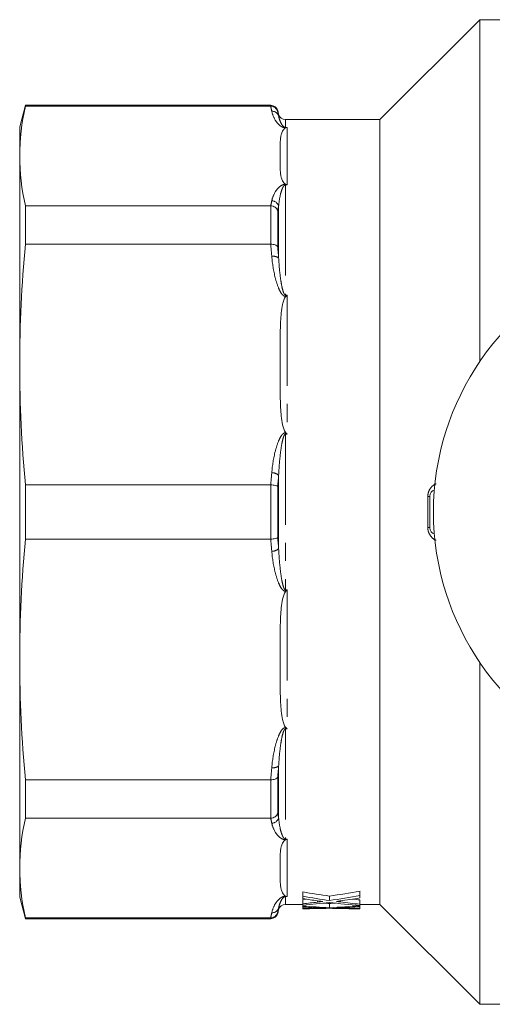
# Model space of a CAD drawing. Units: millimetres. Extents: x 106 to 301, y 75 to 288.
# Drawn here: x 106 to 139, y 76 to 145 of the extents above; entities that cross this region are included whole.
import ezdxf

# ---------------------------------------------------------------- set-up
doc = ezdxf.new("R2010")
doc.units = ezdxf.units.MM
doc.linetypes.add('PHANTOM', pattern=[12.7, 6.35, -1.27, 1.27, -1.27, 1.27, -1.27])

msp = doc.modelspace()

# ---------------------------------------------------------------- linework, layer by layer
at = {"color": 7, "linetype": 'Continuous', "lineweight": 15}
for p, q in [((137.788, 145.19), (130.788, 138.19)), ((142.467, 145.19), (137.788, 145.19)), ((137.788, 121.24), (137.788, 145.19)), ((105.94, 139.19), (105.538, 137.69)), ((123.136, 139.19), (105.94, 139.19)), ((105.94, 139.126), (105.94, 139.19)), ((123.129, 139.126), (105.94, 139.126)), ((123.688, 138.561), (123.619, 138.819)), ((130.788, 138.19), (124.171, 138.19)), ((130.788, 83.19), (130.788, 138.19)), ((105.538, 137.69), (105.538, 135.635)), ((105.538, 135.635), (105.538, 121.022)), ((105.94, 129.452), (105.94, 132.143)), ((105.94, 132.143), (123.129, 132.143)), ((123.129, 129.452), (105.94, 129.452)), ((105.538, 121.022), (105.538, 100.358)), ((105.94, 108.787), (105.94, 112.593)), ((105.94, 112.593), (123.129, 112.593)), ((134.288, 109.59), (134.288, 111.79)), ((123.129, 108.787), (105.94, 108.787)), ((105.538, 100.358), (105.538, 85.745)), ((137.788, 76.19), (137.788, 100.14)), ((105.94, 91.928), (123.129, 91.928)), ((105.94, 89.237), (105.94, 91.928)), ((123.129, 89.237), (105.94, 89.237)), ((105.538, 85.745), (105.538, 83.69)), ((105.538, 83.69), (105.94, 82.19)), ((125.389, 83.76), (125.389, 84.07)), ((125.389, 83.76), (125.389, 83.593)), ((125.389, 83.232), (125.389, 83.536)), ((127.243, 83.465), (127.243, 83.772)), ((129.389, 83.813), (129.389, 84.124)), ((129.389, 83.643), (129.389, 83.813)), ((129.389, 83.202), (129.389, 83.505)), ((123.619, 82.561), (123.688, 82.819)), ((124.171, 83.19), (125.389, 83.19)), ((125.389, 83.232), (125.389, 83.133)), ((125.389, 83.076), (125.389, 83.133)), ((125.389, 83.076), (125.389, 83.004)), ((125.389, 82.898), (125.389, 83.004)), ((125.389, 82.898), (125.389, 82.89)), ((125.389, 82.89), (125.423, 82.89)), ((126.402, 83.352), (126.402, 83.443)), ((126.402, 82.923), (126.402, 82.95)), ((127.243, 82.957), (127.243, 83.258)), ((128.012, 83.361), (128.012, 83.435)), ((128.012, 82.926), (128.012, 82.947)), ((129.056, 82.89), (129.389, 82.89)), ((129.389, 83.107), (129.389, 83.202)), ((129.389, 83.19), (130.788, 83.19)), ((129.389, 83.1), (129.389, 83.107)), ((129.389, 83.025), (129.389, 83.1)), ((129.389, 82.894), (129.389, 83.025)), ((129.389, 82.89), (129.389, 82.894)), ((130.788, 83.19), (137.788, 76.19)), ((105.94, 82.254), (123.129, 82.254)), ((105.94, 82.19), (105.94, 82.254)), ((105.94, 82.19), (123.136, 82.19)), ((137.788, 76.19), (143.729, 76.19))]:
    msp.add_line(p, q, dxfattribs=at)
at = {"color": 8, "linetype": 'PHANTOM', "lineweight": 0}
for p, q in [((123.136, 139.126), (123.136, 139.19)), ((123.619, 138.819), (123.619, 138.762)), ((123.688, 138.442), (123.688, 138.561)), ((124.171, 138.19), (124.171, 137.642)), ((124.171, 137.642), (124.288, 137.642)), ((124.171, 137.642), (124.171, 137.614)), ((124.193, 137.614), (124.171, 137.614)), ((124.288, 137.642), (124.288, 133.61)), ((124.171, 133.655), (124.193, 133.655)), ((124.171, 133.61), (124.171, 133.655)), ((124.171, 133.61), (124.171, 125.886)), ((124.288, 133.61), (124.171, 133.61)), ((123.136, 129.452), (123.136, 132.143)), ((123.619, 131.81), (123.619, 129.27)), ((123.688, 128.494), (123.688, 132.132)), ((124.171, 125.886), (124.288, 125.886)), ((124.171, 125.886), (124.171, 125.801)), ((124.193, 125.801), (124.171, 125.801)), ((124.288, 125.886), (124.288, 116.152)), ((124.171, 116.244), (124.193, 116.244)), ((124.171, 116.244), (124.171, 116.152)), ((124.171, 116.152), (124.171, 105.228)), ((124.288, 116.152), (124.171, 116.152)), ((123.688, 108.117), (123.688, 113.263)), ((123.136, 108.787), (123.136, 112.593)), ((123.619, 112.486), (123.619, 108.894)), ((134.141, 109.602), (134.141, 111.778)), ((124.171, 105.136), (124.171, 105.228)), ((124.171, 105.228), (124.288, 105.228)), ((124.193, 105.136), (124.171, 105.136)), ((124.288, 105.228), (124.288, 95.494)), ((124.171, 95.579), (124.193, 95.579)), ((124.171, 95.494), (124.171, 95.579)), ((124.171, 95.494), (124.171, 87.77)), ((124.288, 95.494), (124.171, 95.494)), ((123.688, 89.248), (123.688, 92.886)), ((123.136, 89.237), (123.136, 91.928)), ((123.619, 92.11), (123.619, 89.57)), ((124.171, 87.77), (124.288, 87.77)), ((124.171, 87.77), (124.171, 87.725)), ((124.193, 87.725), (124.171, 87.725)), ((124.288, 87.77), (124.288, 83.738)), ((124.171, 83.766), (124.193, 83.766)), ((124.171, 83.738), (124.171, 83.766)), ((124.171, 83.738), (124.171, 83.19)), ((124.288, 83.738), (124.171, 83.738)), ((123.688, 82.819), (123.688, 82.938)), ((123.136, 82.19), (123.136, 82.254)), ((123.619, 82.618), (123.619, 82.561))]:
    msp.add_line(p, q, dxfattribs=at)
at = {"color": 7, "linetype": 'Continuous', "lineweight": 15}
for centre, radius, start, end in [((123.136, 138.69), 0.5, 15, 90), ((124.171, 138.69), 0.5, 195, 270), ((153.288, 110.69), 18.75, 41.4829, 318.5171), ((134.788, 111.79), 0.5, 111.66634, 180), ((134.788, 109.59), 0.5, 180, 248.33366), ((124.171, 82.69), 0.5, 90, 165), ((123.136, 82.69), 0.5, 270, 345)]:
    msp.add_arc(centre, radius, start, end, dxfattribs=at)
at = {"color": 8, "linetype": 'PHANTOM', "lineweight": 0}
for centre, radius, start, end in [((123.235, 138.3), 0.475, 17.30306, 93.51177), ((123.199, 131.983), 0.511, 16.94188, 89.29478), ((123.324, 128.004), 0.611, 53.40696, 101.23102), ((123.225, 112.754), 0.688, 47.64779, 91.59719), ((134.162, 112.402), 0.625, 268.11148, 281.61645), ((134.162, 108.978), 0.625, 78.38355, 91.88852), ((123.225, 108.626), 0.688, 268.40281, 312.35221), ((123.324, 93.376), 0.611, 258.76898, 306.59304), ((123.199, 89.397), 0.511, 270.70522, 343.05812), ((123.235, 83.08), 0.475, 266.48823, 342.69694)]:
    msp.add_arc(centre, radius, start, end, dxfattribs=at)
at = {"color": 7, "linetype": 'Continuous', "lineweight": 15}
for centre, major_axis, ratio, start_param, end_param in [((135.437, 110.69), (40.047, 0), 0.68669, 4.458784, 4.506338), ((135.437, 110.69), (40.484, 0), 0.68669, 4.46158, 4.508593), ((134.44, 110.69), (40.515, 0), 0.686166, 4.487088, 4.512682), ((119.079, 110.69), (39.908, 0), 0.689082, 4.871177, 4.87655), ((119.077, 110.69), (39.916, 0), 0.688947, 4.91844, 4.973708), ((119.077, 110.69), (40.351, 0), 0.688947, 4.916185, 4.970823), ((120.062, 110.69), (40.361, 0), 0.688776, 4.909743, 4.945593), ((135.429, 110.69), (40.004, 0), 0.687427, 4.547882, 4.560826), ((119.079, 110.69), (40.344, 0), 0.689082, 4.869449, 4.894921), ((120.065, 110.69), (40.344, 0), 0.689072, 4.844748, 4.891112), ((130.06, 110.69), (40.484, 0), 0.68669, 4.59676, 4.642761), ((129.059, 110.69), (40.515, 0), 0.686166, 4.621681, 4.646777), ((124.437, 110.69), (40.344, 0), 0.689082, 4.73599, 4.761112), ((125.423, 110.69), (40.344, 0), 0.689072, 4.711545, 4.75736), ((130.06, 110.69), (40.047, 0), 0.68669, 4.631062, 4.642001), ((134.432, 110.69), (40.472, 0), 0.686895, 4.533666, 4.58747), ((129.056, 110.69), (40.472, 0), 0.686895, 4.667417, 4.712389), ((124.436, 110.69), (39.916, 0), 0.688947, 4.782777, 4.793546), ((124.436, 110.69), (40.351, 0), 0.688947, 4.782016, 4.835449), ((125.422, 110.69), (40.361, 0), 0.688776, 4.77569, 4.810827), ((135.429, 110.69), (40.441, 0), 0.687427, 4.527951, 4.562474), ((130.058, 110.69), (40.441, 0), 0.687427, 4.661791, 4.695851)]:
    msp.add_ellipse(centre, major_axis=major_axis, ratio=ratio, start_param=start_param, end_param=end_param, dxfattribs=at)
for points in [[(105.94, 139.126), (105.679, 137.963), (105.538, 136.799), (105.538, 135.635)], [(123.129, 139.126), (123.131, 139.126), (123.134, 139.126), (123.136, 139.126)], [(123.619, 138.762), (123.643, 138.655), (123.666, 138.548), (123.688, 138.442)], [(105.538, 135.635), (105.538, 134.471), (105.679, 133.307), (105.94, 132.143)], [(123.136, 132.143), (123.134, 132.143), (123.131, 132.143), (123.129, 132.143)], [(105.94, 129.452), (105.679, 126.642), (105.538, 123.832), (105.538, 121.022)], [(123.129, 129.452), (123.131, 129.452), (123.134, 129.452), (123.136, 129.452)], [(105.538, 121.022), (105.538, 118.213), (105.679, 115.403), (105.94, 112.593)], [(123.136, 112.593), (123.134, 112.593), (123.131, 112.593), (123.129, 112.593)], [(105.94, 108.787), (105.679, 105.977), (105.538, 103.167), (105.538, 100.358)], [(123.129, 108.787), (123.131, 108.787), (123.134, 108.787), (123.136, 108.787)], [(105.538, 100.358), (105.538, 97.548), (105.679, 94.738), (105.94, 91.928)], [(123.136, 91.928), (123.134, 91.928), (123.131, 91.928), (123.129, 91.928)], [(105.94, 89.237), (105.679, 88.073), (105.538, 86.909), (105.538, 85.745)], [(123.129, 89.237), (123.131, 89.237), (123.134, 89.237), (123.136, 89.237)], [(105.538, 85.745), (105.538, 84.581), (105.679, 83.417), (105.94, 82.254)], [(123.136, 82.254), (123.134, 82.254), (123.131, 82.254), (123.129, 82.254)]]:
    msp.add_open_spline(points, degree=3, dxfattribs=at)
at = {"color": 8, "linetype": 'PHANTOM', "lineweight": 0}
for points in [[(123.205, 138.775), (123.181, 138.892), (123.156, 139.009), (123.129, 139.126)], [(123.129, 132.143), (123.156, 132.26), (123.181, 132.378), (123.205, 132.495)], [(123.688, 132.132), (123.666, 132.025), (123.643, 131.917), (123.619, 131.81)], [(123.205, 128.603), (123.181, 128.886), (123.156, 129.169), (123.129, 129.452)], [(123.619, 129.27), (123.643, 129.011), (123.666, 128.753), (123.688, 128.494)], [(123.129, 112.593), (123.156, 112.876), (123.181, 113.159), (123.205, 113.442)], [(123.688, 113.263), (123.666, 113.004), (123.643, 112.745), (123.619, 112.486)], [(123.205, 107.938), (123.181, 108.221), (123.156, 108.504), (123.129, 108.787)], [(123.619, 108.894), (123.643, 108.635), (123.666, 108.376), (123.688, 108.117)], [(123.129, 91.928), (123.156, 92.211), (123.181, 92.494), (123.205, 92.777)], [(123.688, 92.886), (123.666, 92.627), (123.643, 92.369), (123.619, 92.11)], [(123.205, 88.885), (123.181, 89.002), (123.156, 89.12), (123.129, 89.237)], [(123.619, 89.57), (123.643, 89.463), (123.666, 89.355), (123.688, 89.248)], [(123.688, 82.938), (123.666, 82.832), (123.643, 82.725), (123.619, 82.618)], [(123.129, 82.254), (123.156, 82.371), (123.181, 82.488), (123.205, 82.605)]]:
    msp.add_open_spline(points, degree=3, dxfattribs=at)
at = {"color": 7, "linetype": 'Continuous', "lineweight": 15}
for points, knots in [([(123.136, 139.126), (123.247, 139.127), (123.354, 139.091), (123.528, 138.959), (123.591, 138.865), (123.619, 138.762)], [0, 0, 0, 0, 0.5, 0.5, 1, 1, 1, 1]), ([(123.788, 135.635), (123.788, 135.801), (123.787, 135.968), (123.79, 136.302), (123.793, 136.468), (123.815, 136.802), (123.833, 136.968), (123.897, 137.217), (123.924, 137.3), (123.988, 137.423), (124.013, 137.464), (124.063, 137.523), (124.082, 137.543), (124.128, 137.58), (124.155, 137.599), (124.193, 137.614)], [0, 0, 0, 0, 0.25, 0.25, 0.5, 0.5, 0.75, 0.75, 0.875, 0.875, 0.9375, 0.9375, 0.96875, 0.96875, 1, 1, 1, 1]), ([(124.193, 137.614), (124.223, 137.626), (124.254, 137.635), (124.285, 137.641), (124.286, 137.642), (124.287, 137.642), (124.288, 137.642)], [0, 0, 0, 0, 0.0001306597, 0.0001306597, 0.0001306597, 0.0001351731, 0.0001351731, 0.0001351731, 0.0001351731]), ([(124.193, 133.655), (124.154, 133.671), (124.127, 133.69), (124.081, 133.727), (124.062, 133.747), (124.012, 133.807), (123.987, 133.848), (123.924, 133.97), (123.897, 134.053), (123.833, 134.302), (123.815, 134.469), (123.793, 134.802), (123.79, 134.968), (123.787, 135.302), (123.788, 135.468), (123.788, 135.635)], [0, 0, 0, 0, 0.03125, 0.03125, 0.0625, 0.0625, 0.125, 0.125, 0.25, 0.25, 0.5, 0.5, 0.75, 0.75, 1, 1, 1, 1]), ([(124.193, 133.655), (124.223, 133.644), (124.254, 133.629), (124.285, 133.612), (124.286, 133.611), (124.287, 133.611), (124.288, 133.61)], [0, 0, 0, 0, 0.0001306597, 0.0001306597, 0.0001306597, 0.0001351731, 0.0001351731, 0.0001351731, 0.0001351731]), ([(123.136, 132.143), (123.247, 132.14), (123.354, 132.105), (123.528, 131.984), (123.591, 131.9), (123.619, 131.81)], [0, 0, 0, 0, 0.5, 0.5, 1, 1, 1, 1]), ([(123.136, 129.452), (123.247, 129.456), (123.354, 129.44), (123.528, 129.374), (123.591, 129.325), (123.619, 129.27)], [0, 0, 0, 0, 0.5, 0.5, 1, 1, 1, 1]), ([(123.788, 121.022), (123.788, 121.425), (123.787, 121.828), (123.79, 122.633), (123.793, 123.035), (123.815, 123.84), (123.833, 124.242), (123.897, 124.843), (123.924, 125.043), (123.988, 125.339), (124.013, 125.438), (124.063, 125.581), (124.082, 125.629), (124.128, 125.72), (124.155, 125.765), (124.193, 125.801)], [0, 0, 0, 0, 0.25, 0.25, 0.5, 0.5, 0.75, 0.75, 0.875, 0.875, 0.9375, 0.9375, 0.96875, 0.96875, 1, 1, 1, 1]), ([(124.193, 125.801), (124.223, 125.83), (124.254, 125.857), (124.285, 125.883), (124.286, 125.884), (124.287, 125.885), (124.288, 125.886)], [0, 0, 0, 0, 0.0001306597, 0.0001306597, 0.0001306597, 0.0001351731, 0.0001351731, 0.0001351731, 0.0001351731]), ([(124.193, 116.244), (124.154, 116.281), (124.127, 116.326), (124.081, 116.418), (124.062, 116.466), (124.012, 116.61), (123.987, 116.708), (123.924, 117.004), (123.897, 117.204), (123.833, 117.805), (123.815, 118.207), (123.793, 119.011), (123.79, 119.414), (123.787, 120.218), (123.788, 120.62), (123.788, 121.022)], [0, 0, 0, 0, 0.03125, 0.03125, 0.0625, 0.0625, 0.125, 0.125, 0.25, 0.25, 0.5, 0.5, 0.75, 0.75, 1, 1, 1, 1]), ([(124.193, 116.244), (124.223, 116.215), (124.254, 116.186), (124.285, 116.155), (124.286, 116.154), (124.287, 116.153), (124.288, 116.152)], [0, 0, 0, 0, 0.0001306597, 0.0001306597, 0.0001306597, 0.0001351731, 0.0001351731, 0.0001351731, 0.0001351731]), ([(123.136, 112.593), (123.247, 112.588), (123.354, 112.574), (123.528, 112.536), (123.591, 112.511), (123.619, 112.486)], [0, 0, 0, 0, 0.5, 0.5, 1, 1, 1, 1]), ([(123.136, 108.787), (123.247, 108.792), (123.354, 108.806), (123.528, 108.844), (123.591, 108.869), (123.619, 108.894)], [0, 0, 0, 0, 0.5, 0.5, 1, 1, 1, 1]), ([(123.788, 100.358), (123.788, 100.76), (123.787, 101.163), (123.79, 101.968), (123.793, 102.37), (123.815, 103.175), (123.833, 103.577), (123.897, 104.178), (123.924, 104.378), (123.988, 104.675), (124.013, 104.773), (124.063, 104.916), (124.082, 104.964), (124.128, 105.055), (124.155, 105.1), (124.193, 105.136)], [0, 0, 0, 0, 0.25, 0.25, 0.5, 0.5, 0.75, 0.75, 0.875, 0.875, 0.9375, 0.9375, 0.96875, 0.96875, 1, 1, 1, 1]), ([(124.193, 105.136), (124.223, 105.165), (124.254, 105.194), (124.285, 105.225), (124.286, 105.226), (124.287, 105.227), (124.288, 105.228)], [0, 0, 0, 0, 0.0001306597, 0.0001306597, 0.0001306597, 0.0001351731, 0.0001351731, 0.0001351731, 0.0001351731]), ([(124.193, 95.579), (124.154, 95.616), (124.127, 95.661), (124.081, 95.753), (124.062, 95.801), (124.012, 95.946), (123.987, 96.044), (123.924, 96.339), (123.897, 96.539), (123.833, 97.14), (123.815, 97.542), (123.793, 98.346), (123.79, 98.749), (123.787, 99.553), (123.788, 99.955), (123.788, 100.358)], [0, 0, 0, 0, 0.03125, 0.03125, 0.0625, 0.0625, 0.125, 0.125, 0.25, 0.25, 0.5, 0.5, 0.75, 0.75, 1, 1, 1, 1]), ([(124.193, 95.579), (124.223, 95.55), (124.254, 95.523), (124.285, 95.497), (124.286, 95.496), (124.287, 95.495), (124.288, 95.494)], [0, 0, 0, 0, 0.0001306597, 0.0001306597, 0.0001306597, 0.0001351731, 0.0001351731, 0.0001351731, 0.0001351731]), ([(123.136, 91.928), (123.247, 91.924), (123.354, 91.94), (123.528, 92.006), (123.591, 92.055), (123.619, 92.11)], [0, 0, 0, 0, 0.5, 0.5, 1, 1, 1, 1]), ([(123.136, 89.237), (123.247, 89.24), (123.354, 89.275), (123.528, 89.396), (123.591, 89.48), (123.619, 89.57)], [0, 0, 0, 0, 0.5, 0.5, 1, 1, 1, 1]), ([(123.788, 85.745), (123.788, 85.912), (123.787, 86.079), (123.79, 86.412), (123.793, 86.579), (123.815, 86.912), (123.833, 87.079), (123.897, 87.328), (123.924, 87.411), (123.988, 87.533), (124.013, 87.574), (124.063, 87.634), (124.082, 87.653), (124.128, 87.691), (124.155, 87.71), (124.193, 87.725)], [0, 0, 0, 0, 0.25, 0.25, 0.5, 0.5, 0.75, 0.75, 0.875, 0.875, 0.9375, 0.9375, 0.96875, 0.96875, 1, 1, 1, 1]), ([(124.193, 87.725), (124.223, 87.736), (124.254, 87.751), (124.285, 87.768), (124.286, 87.769), (124.287, 87.769), (124.288, 87.77)], [0, 0, 0, 0, 0.0001306597, 0.0001306597, 0.0001306597, 0.0001351731, 0.0001351731, 0.0001351731, 0.0001351731]), ([(124.193, 83.766), (124.154, 83.781), (124.127, 83.8), (124.081, 83.838), (124.062, 83.858), (124.012, 83.918), (123.987, 83.958), (123.924, 84.081), (123.897, 84.163), (123.833, 84.412), (123.815, 84.579), (123.793, 84.912), (123.79, 85.079), (123.787, 85.412), (123.788, 85.579), (123.788, 85.745)], [0, 0, 0, 0, 0.03125, 0.03125, 0.0625, 0.0625, 0.125, 0.125, 0.25, 0.25, 0.5, 0.5, 0.75, 0.75, 1, 1, 1, 1]), ([(124.193, 83.766), (124.223, 83.754), (124.254, 83.745), (124.285, 83.739), (124.286, 83.738), (124.287, 83.738), (124.288, 83.738)], [0, 0, 0, 0, 0.0001306597, 0.0001306597, 0.0001306597, 0.0001351731, 0.0001351731, 0.0001351731, 0.0001351731]), ([(126.783, 83.391), (126.746, 83.391), (126.713, 83.388), (126.647, 83.381), (126.616, 83.378), (126.523, 83.367), (126.462, 83.359), (126.402, 83.352)], [0, 0, 0, 0, 0.25, 0.25, 0.5, 0.5, 1, 1, 1, 1]), ([(126.783, 82.934), (126.746, 82.934), (126.713, 82.933), (126.648, 82.931), (126.616, 82.93), (126.523, 82.927), (126.462, 82.925), (126.402, 82.923)], [0, 0, 0, 0, 0.25, 0.25, 0.5, 0.5, 1, 1, 1, 1]), ([(126.403, 83.443), (126.466, 83.434), (126.529, 83.425), (126.593, 83.416), (126.625, 83.412), (126.656, 83.408), (126.688, 83.404), (126.72, 83.399), (126.752, 83.395), (126.783, 83.391)], [0, 0, 0, 0, 0.0002322477, 0.0002322477, 0.0002322477, 0.0003483723, 0.0003483723, 0.0003483723, 0.0004644974, 0.0004644974, 0.0004644974, 0.0004644974]), ([(126.403, 82.95), (126.466, 82.947), (126.529, 82.944), (126.593, 82.942), (126.625, 82.94), (126.656, 82.939), (126.688, 82.938), (126.72, 82.936), (126.752, 82.935), (126.783, 82.934)], [0, 0, 0, 0, 0.0002309494, 0.0002309494, 0.0002309494, 0.0003464246, 0.0003464246, 0.0003464246, 0.0004619005, 0.0004619005, 0.0004619005, 0.0004619005]), ([(127.738, 83.397), (127.758, 83.4), (127.777, 83.403), (127.797, 83.405), (127.827, 83.409), (127.857, 83.413), (127.887, 83.417), (127.916, 83.421), (127.946, 83.426), (127.976, 83.43)], [0, 0, 0, 0, 0.0000727415, 0.0000727415, 0.0000727415, 0.0001818547, 0.0001818547, 0.0001818547, 0.0002909693, 0.0002909693, 0.0002909693, 0.0002909693]), ([(128.012, 83.361), (127.99, 83.364), (127.967, 83.367), (127.944, 83.37), (127.921, 83.373), (127.898, 83.376), (127.875, 83.379), (127.829, 83.385), (127.783, 83.391), (127.738, 83.397)], [0, 0, 0, 0, 0.0000837694, 0.0000837694, 0.0000837694, 0.0001675392, 0.0001675392, 0.0001675392, 0.0003350728, 0.0003350728, 0.0003350728, 0.0003350728]), ([(127.738, 82.936), (127.758, 82.937), (127.777, 82.937), (127.797, 82.938), (127.827, 82.939), (127.857, 82.941), (127.887, 82.942), (127.916, 82.943), (127.946, 82.944), (127.976, 82.946)], [0, 0, 0, 0, 0.0000723336, 0.0000723336, 0.0000723336, 0.000180835, 0.000180835, 0.000180835, 0.0002893375, 0.0002893375, 0.0002893375, 0.0002893375]), ([(128.012, 82.926), (127.99, 82.926), (127.967, 82.927), (127.944, 82.928), (127.921, 82.929), (127.898, 82.93), (127.875, 82.93), (127.829, 82.932), (127.783, 82.934), (127.738, 82.936)], [0, 0, 0, 0, 0.0000833287, 0.0000833287, 0.0000833287, 0.0001666578, 0.0001666578, 0.0001666578, 0.0003333099, 0.0003333099, 0.0003333099, 0.0003333099]), ([(123.136, 82.254), (123.247, 82.253), (123.354, 82.289), (123.528, 82.421), (123.591, 82.515), (123.619, 82.618)], [0, 0, 0, 0, 0.5, 0.5, 1, 1, 1, 1])]:
    msp.add_open_spline(points, degree=3, knots=knots, dxfattribs=at)
at = {"color": 8, "linetype": 'PHANTOM', "lineweight": 0}
for points, knots in [([(123.205, 138.775), (123.249, 138.565), (123.328, 138.358), (123.513, 138.053), (123.586, 137.951), (123.734, 137.804), (123.789, 137.756), (123.897, 137.688), (123.938, 137.666), (124.037, 137.629), (124.101, 137.614), (124.171, 137.614)], [0, 0, 0, 0, 0.5, 0.5, 0.75, 0.75, 0.875, 0.875, 0.9375, 0.9375, 1, 1, 1, 1]), ([(124.171, 137.642), (124.155, 137.642), (124.14, 137.645), (124.116, 137.651), (124.106, 137.655), (124.08, 137.667), (124.067, 137.675), (124.03, 137.701), (124.012, 137.719), (123.962, 137.772), (123.936, 137.807), (123.868, 137.913), (123.834, 137.983), (123.747, 138.187), (123.709, 138.317), (123.688, 138.442)], [0, 0, 0, 0, 0.015625, 0.015625, 0.03125, 0.03125, 0.0625, 0.0625, 0.125, 0.125, 0.25, 0.25, 0.5, 0.5, 1, 1, 1, 1]), ([(124.171, 133.655), (124.101, 133.655), (124.038, 133.64), (123.939, 133.604), (123.898, 133.582), (123.79, 133.515), (123.734, 133.466), (123.587, 133.319), (123.514, 133.218), (123.328, 132.911), (123.249, 132.704), (123.205, 132.495)], [0, 0, 0, 0, 0.0625, 0.0625, 0.125, 0.125, 0.25, 0.25, 0.5, 0.5, 1, 1, 1, 1]), ([(123.688, 132.132), (123.709, 132.396), (123.747, 132.654), (123.834, 133.03), (123.868, 133.154), (123.936, 133.337), (123.962, 133.397), (124.012, 133.485), (124.03, 133.515), (124.067, 133.557), (124.08, 133.571), (124.106, 133.59), (124.116, 133.596), (124.14, 133.606), (124.155, 133.61), (124.171, 133.61)], [0, 0, 0, 0, 0.5, 0.5, 0.75, 0.75, 0.875, 0.875, 0.9375, 0.9375, 0.96875, 0.96875, 0.984375, 0.984375, 1, 1, 1, 1]), ([(123.205, 128.603), (123.249, 128.097), (123.328, 127.598), (123.513, 126.861), (123.586, 126.615), (123.734, 126.259), (123.789, 126.143), (123.897, 125.98), (123.938, 125.927), (124.037, 125.838), (124.101, 125.801), (124.171, 125.801)], [0, 0, 0, 0, 0.5, 0.5, 0.75, 0.75, 0.875, 0.875, 0.9375, 0.9375, 1, 1, 1, 1]), ([(124.171, 125.886), (124.155, 125.886), (124.14, 125.894), (124.116, 125.913), (124.106, 125.924), (124.08, 125.96), (124.067, 125.986), (124.03, 126.065), (124.012, 126.119), (123.962, 126.282), (123.936, 126.393), (123.868, 126.725), (123.834, 126.947), (123.747, 127.612), (123.709, 128.055), (123.688, 128.494)], [0, 0, 0, 0, 0.015625, 0.015625, 0.03125, 0.03125, 0.0625, 0.0625, 0.125, 0.125, 0.25, 0.25, 0.5, 0.5, 1, 1, 1, 1]), ([(124.171, 116.244), (124.101, 116.244), (124.038, 116.207), (123.939, 116.12), (123.898, 116.067), (123.79, 115.904), (123.734, 115.787), (123.587, 115.433), (123.514, 115.187), (123.328, 114.448), (123.249, 113.948), (123.205, 113.442)], [0, 0, 0, 0, 0.0625, 0.0625, 0.125, 0.125, 0.25, 0.25, 0.5, 0.5, 1, 1, 1, 1]), ([(123.688, 113.263), (123.709, 113.76), (123.747, 114.255), (123.834, 114.991), (123.868, 115.236), (123.936, 115.6), (123.962, 115.721), (124.012, 115.899), (124.03, 115.958), (124.067, 116.044), (124.08, 116.072), (124.106, 116.11), (124.116, 116.123), (124.14, 116.144), (124.155, 116.152), (124.171, 116.152)], [0, 0, 0, 0, 0.5, 0.5, 0.75, 0.75, 0.875, 0.875, 0.9375, 0.9375, 0.96875, 0.96875, 0.984375, 0.984375, 1, 1, 1, 1]), ([(134.738, 112.674), (134.642, 112.625), (134.466, 112.536), (134.276, 112.297), (134.162, 112.04), (134.148, 111.865), (134.141, 111.778)], [0, 0, 0, 0, 0.325609, 0.59853, 0.799156, 1, 1, 1, 1]), ([(134.141, 109.602), (134.146, 109.533), (134.156, 109.376), (134.248, 109.13), (134.428, 108.892), (134.605, 108.736), (134.721, 108.711), (134.736, 108.708)], [0, 0, 0, 0, 0.159302, 0.363352, 0.616663, 0.952417, 1, 1, 1, 1]), ([(123.205, 107.938), (123.249, 107.432), (123.328, 106.933), (123.513, 106.196), (123.586, 105.95), (123.734, 105.594), (123.789, 105.478), (123.897, 105.315), (123.938, 105.262), (124.037, 105.173), (124.101, 105.136), (124.171, 105.136)], [0, 0, 0, 0, 0.5, 0.5, 0.75, 0.75, 0.875, 0.875, 0.9375, 0.9375, 1, 1, 1, 1]), ([(124.171, 105.228), (124.155, 105.228), (124.14, 105.237), (124.116, 105.257), (124.106, 105.27), (124.08, 105.309), (124.067, 105.337), (124.03, 105.422), (124.012, 105.481), (123.962, 105.659), (123.936, 105.78), (123.868, 106.143), (123.834, 106.388), (123.747, 107.125), (123.709, 107.62), (123.688, 108.117)], [0, 0, 0, 0, 0.015625, 0.015625, 0.03125, 0.03125, 0.0625, 0.0625, 0.125, 0.125, 0.25, 0.25, 0.5, 0.5, 1, 1, 1, 1]), ([(124.171, 95.579), (124.101, 95.579), (124.038, 95.543), (123.939, 95.455), (123.898, 95.402), (123.79, 95.239), (123.734, 95.122), (123.587, 94.768), (123.514, 94.522), (123.328, 93.783), (123.249, 93.283), (123.205, 92.777)], [0, 0, 0, 0, 0.0625, 0.0625, 0.125, 0.125, 0.25, 0.25, 0.5, 0.5, 1, 1, 1, 1]), ([(123.688, 92.886), (123.709, 93.326), (123.747, 93.767), (123.834, 94.433), (123.868, 94.655), (123.936, 94.987), (123.962, 95.097), (124.012, 95.261), (124.03, 95.316), (124.067, 95.394), (124.08, 95.42), (124.106, 95.456), (124.116, 95.467), (124.14, 95.486), (124.155, 95.494), (124.171, 95.494)], [0, 0, 0, 0, 0.5, 0.5, 0.75, 0.75, 0.875, 0.875, 0.9375, 0.9375, 0.96875, 0.96875, 0.984375, 0.984375, 1, 1, 1, 1]), ([(124.171, 87.77), (124.155, 87.77), (124.14, 87.774), (124.116, 87.784), (124.106, 87.79), (124.08, 87.809), (124.067, 87.823), (124.03, 87.865), (124.012, 87.895), (123.962, 87.983), (123.936, 88.043), (123.868, 88.225), (123.834, 88.349), (123.747, 88.726), (123.709, 88.984), (123.688, 89.248)], [0, 0, 0, 0, 0.015625, 0.015625, 0.03125, 0.03125, 0.0625, 0.0625, 0.125, 0.125, 0.25, 0.25, 0.5, 0.5, 1, 1, 1, 1]), ([(123.205, 88.885), (123.249, 88.676), (123.328, 88.469), (123.513, 88.163), (123.586, 88.062), (123.734, 87.914), (123.789, 87.866), (123.897, 87.799), (123.938, 87.777), (124.037, 87.74), (124.101, 87.725), (124.171, 87.725)], [0, 0, 0, 0, 0.5, 0.5, 0.75, 0.75, 0.875, 0.875, 0.9375, 0.9375, 1, 1, 1, 1]), ([(124.171, 83.766), (124.101, 83.766), (124.038, 83.751), (123.939, 83.714), (123.898, 83.693), (123.79, 83.625), (123.734, 83.577), (123.587, 83.43), (123.514, 83.328), (123.328, 83.022), (123.249, 82.815), (123.205, 82.605)], [0, 0, 0, 0, 0.0625, 0.0625, 0.125, 0.125, 0.25, 0.25, 0.5, 0.5, 1, 1, 1, 1]), ([(123.688, 82.938), (123.709, 83.063), (123.747, 83.193), (123.834, 83.397), (123.868, 83.467), (123.936, 83.573), (123.962, 83.608), (124.012, 83.661), (124.03, 83.679), (124.067, 83.705), (124.08, 83.713), (124.106, 83.725), (124.116, 83.729), (124.14, 83.735), (124.155, 83.738), (124.171, 83.738)], [0, 0, 0, 0, 0.5, 0.5, 0.75, 0.75, 0.875, 0.875, 0.9375, 0.9375, 0.96875, 0.96875, 0.984375, 0.984375, 1, 1, 1, 1])]:
    msp.add_open_spline(points, degree=3, knots=knots, dxfattribs=at)

doc.saveas('drawing.dxf')
